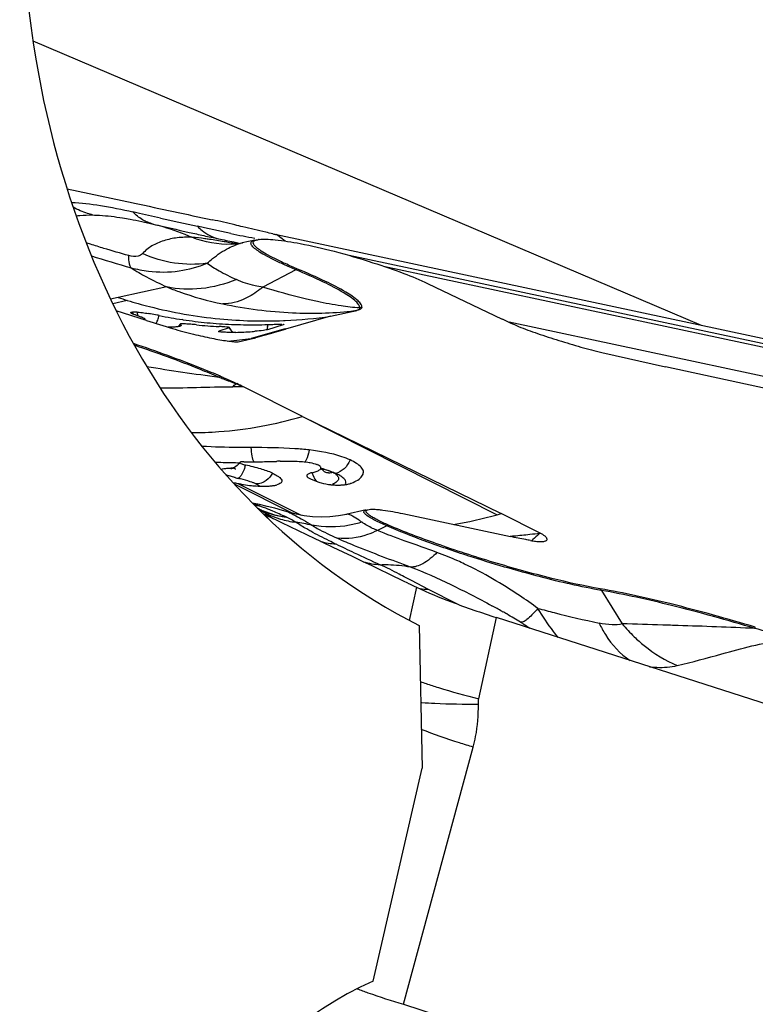
# Model space of a CAD drawing. Units: millimetres. Extents: x 0 to 841, y 0 to 594.
# Drawn here: x 262 to 266, y 149 to 155 of the extents above; entities that cross this region are included whole.
import ezdxf

# ---------------------------------------------------------------- set-up
doc = ezdxf.new("R2010")
doc.units = ezdxf.units.MM
doc.header["$LTSCALE"] = 46.255
doc.layers.add('607065213-000_CL', color=7, linetype='CONTINUOUS')
doc.layers.add('607078982-000_CL', color=7, linetype='CONTINUOUS')

msp = doc.modelspace()

# ---------------------------------------------------------------- linework, layer by layer
at = {"layer": '607065213-000_CL', "color": 7, "linetype": 'CONTINUOUS'}
for p, q in [((262.0075, 153.6961), (262.4135, 153.6095)), ((262.4135, 153.6095), (262.4229, 153.6075)), ((263.2939, 153.4144), (267.6191, 152.4918)), ((263.0186, 153.3549), (263.0133, 153.3548)), ((263.0189, 153.3549), (263.0186, 153.3549)), ((263.0314, 153.3555), (263.0189, 153.3549)), ((263.1618, 153.3803), (263.0843, 153.3632)), ((264.2228, 153.1148), (264.6802, 152.8961)), ((262.4965, 152.8871), (262.3094, 152.9473)), ((262.3993, 152.9343), (262.399, 152.9349)), ((262.4374, 152.9381), (262.4099, 152.938)), ((263.6251, 152.9131), (263.7875, 152.9482)), ((262.4782, 152.893), (262.4819, 152.8937)), ((262.4819, 152.8937), (262.4842, 152.8943)), ((262.4854, 152.8949), (262.4842, 152.8944)), ((262.7206, 152.8917), (262.7147, 152.8926)), ((263.6251, 152.9131), (263.3486, 152.8328)), ((262.7047, 152.8528), (262.7021, 152.8518)), ((262.9388, 152.8188), (262.9384, 152.8192)), ((263.0043, 152.8425), (262.9401, 152.8206)), ((263.2631, 152.8079), (263.2172, 152.7946)), ((263.2408, 152.8308), (263.338, 152.8626)), ((263.241, 152.8623), (263.2711, 152.8633)), ((263.2682, 152.8094), (263.2631, 152.8079)), ((263.3192, 152.8242), (263.2682, 152.8094)), ((263.3469, 152.8323), (263.3192, 152.8242)), ((263.3486, 152.8328), (263.3469, 152.8323)), ((263.0579, 152.7564), (263.059, 152.7566)), ((263.059, 152.7566), (263.1662, 152.7798)), ((263.2172, 152.7946), (263.1662, 152.7798)), ((265.2932, 152.6902), (265.6843, 152.6029)), ((267.5531, 152.1951), (265.6843, 152.6029)), ((263.4543, 152.2972), (263.0915, 152.4791)), ((263.4543, 152.2972), (264.674, 151.7009)), ((263.0154, 151.9754), (263.0144, 151.9752)), ((263.0713, 152.0163), (263.07, 152.0152)), ((263.6246, 151.9603), (263.6397, 151.9541)), ((263.4992, 151.9153), (263.5076, 151.9118)), ((263.5076, 151.9118), (263.5537, 151.8943)), ((263.5872, 151.9589), (263.5897, 151.9576)), ((263.7268, 151.8803), (263.7384, 151.8828)), ((263.7548, 151.888), (263.7657, 151.8924)), ((263.189, 151.756), (263.1462, 151.7648)), ((263.1863, 151.7291), (263.1775, 151.7334)), ((263.1863, 151.7291), (263.1869, 151.7288)), ((263.2365, 151.7451), (263.189, 151.756)), ((263.2843, 151.733), (263.2365, 151.7451)), ((263.8453, 151.7228), (263.7206, 151.6952)), ((263.8534, 151.7236), (263.8644, 151.7262)), ((263.3688, 151.7091), (263.3689, 151.7091)), ((264.07, 151.7005), (264.7309, 151.5595)), ((264.9135, 151.5808), (264.674, 151.7009)), ((263.5789, 151.5232), (263.5145, 151.554)), ((263.642, 151.493), (263.5789, 151.5232)), ((263.7037, 151.4634), (263.642, 151.493)), ((263.7603, 151.4364), (263.7037, 151.4634)), ((263.8233, 151.4063), (263.7603, 151.4364)), ((263.8813, 151.3786), (263.8233, 151.4063)), ((263.919, 151.3606), (263.8813, 151.3786)), ((263.9937, 151.3249), (263.919, 151.3606)), ((264.0745, 151.286), (263.9937, 151.3249)), ((264.1016, 151.273), (264.0745, 151.286)), ((269.822, 149.3972), (264.6467, 151.0615))]:
    msp.add_line(p, q, dxfattribs=at)
at = {"layer": '607065213-000_CL', "color": 9, "linetype": 'CONTINUOUS'}
for p, q in [((262.4532, 153.5453), (262.4116, 153.5547)), ((262.5815, 153.5166), (262.4532, 153.5453)), ((262.8517, 153.4569), (262.808, 153.4663)), ((263.0134, 153.4217), (262.8517, 153.4569)), ((263.3469, 153.3751), (263.2939, 153.4144)), ((263.0314, 153.3694), (263.0728, 153.3608)), ((263.1518, 153.3774), (263.1618, 153.3803)), ((267.6772, 152.4467), (263.7415, 153.2862)), ((263.4137, 153.1983), (263.2098, 153.0916)), ((263.9511, 153.2208), (267.7042, 152.4203)), ((262.6203, 153.0929), (262.3212, 153.0282)), ((262.3212, 153.0282), (262.2749, 153.018)), ((262.3778, 153.0103), (262.2882, 152.9902)), ((267.6901, 152.2432), (264.7233, 152.876)), ((263.3477, 152.8349), (263.1386, 152.7759)), ((263.4543, 152.2972), (264.6494, 151.6938)), ((263.0336, 151.8832), (263.3958, 151.7019)), ((263.0575, 151.8854), (263.4458, 151.691)), ((263.8394, 151.721), (263.8453, 151.7228)), ((263.2412, 151.6717), (263.2424, 151.684)), ((263.363, 151.6745), (263.3597, 151.6762)), ((263.9722, 151.6246), (263.9142, 151.5967)), ((264.1234, 151.2889), (264.0899, 151.3063)), ((264.154, 151.2482), (264.1094, 151.0446)), ((264.1576, 151.2711), (264.1234, 151.2889)), ((264.2277, 151.2347), (264.1576, 151.2711)), ((264.4016, 151.1461), (264.2277, 151.2347)), ((265.2902, 151.2285), (265.4182, 151.0233)), ((264.5376, 150.5634), (264.6467, 151.0615)), ((264.6805, 151.0997), (264.6848, 151.0973)), ((264.0737, 148.6857), (264.5026, 150.2658)), ((264.0737, 148.6857), (271.144, 146.4119))]:
    msp.add_line(p, q, dxfattribs=at)
at = {"layer": '607065213-000_CL', "color": 7, "linetype": 'CONTINUOUS'}
for points in [[(263.0846, 153.3632), (263.0701, 153.3603), (263.0568, 153.3581), (263.044, 153.3566), (263.0314, 153.3555)], [(262.7022, 152.8645), (262.7015, 152.8634), (262.6951, 152.8545), (262.6905, 152.8492)], [(263.0268, 152.8139), (263.0252, 152.8155), (263.0188, 152.8229), (263.0128, 152.8309), (263.0075, 152.8396), (263.0055, 152.8435)], [(263.0237, 151.9781), (263.0187, 151.9764), (263.0154, 151.9754)], [(263.0588, 152.0017), (263.0516, 151.9951), (263.0442, 151.9893), (263.037, 151.9847), (263.0301, 151.9809), (263.0237, 151.9781)], [(263.07, 152.0152), (263.0656, 152.0093), (263.0588, 152.0017)], [(263.5892, 151.958), (263.5872, 151.9594), (263.584, 151.962), (263.58, 151.966), (263.5755, 151.9712), (263.5708, 151.9778)], [(263.3689, 151.7091), (263.332, 151.7199), (263.2843, 151.733)], [(263.7234, 151.6958), (263.6744, 151.6867), (263.6213, 151.6809), (263.5685, 151.6791), (263.5163, 151.6813), (263.4648, 151.6873), (263.4141, 151.6971), (263.369, 151.709)]]:
    msp.add_lwpolyline(points, dxfattribs=at)
for centre, radius, start, end in [((267.0987, 172.8527), 19.9034, 256.74898, 257.40304), ((267.0216, 172.5108), 19.5529, 257.40483, 257.67418), ((264.1795, 157.5628), 4.2418, 257.64778, 257.94883), ((267.0117, 172.4656), 19.5067, 257.67431, 257.94652), ((263.2062, 153.2332), 0.1528, 97.28959, 98.18663), ((263.2268, 155.782), 2.8989, 251.79705, 252.97101), ((262.2446, 151.358), 1.5936, 80.0551, 80.53959), ((262.1803, 150.9981), 1.9592, 78.81425, 80.0219), ((264.9155, 160.3817), 7.8753, 252.11139, 253.32138), ((262.0764, 150.4647), 2.5027, 78.54412, 78.84998), ((263.1417, 155.7257), 2.8651, 258.56155, 260.05586), ((263.1423, 155.7289), 2.8684, 260.05582, 261.42691), ((263.1425, 155.7308), 2.8703, 261.5477, 264.5273), ((263.1422, 155.7279), 2.8674, 264.52751, 266.01785), ((263.1419, 155.7236), 2.8631, 266.01783, 267.50982), ((265.693, 155.0124), 2.3461, 244.42736, 247.14088), ((263.0917, 155.7114), 2.8655, 264.20975, 267.0042), ((263.1417, 155.7175), 2.857, 267.5098, 269.00449), ((262.9674, 155.7303), 2.9171, 271.50422, 272.48465), ((263.1415, 155.7095), 2.8489, 269.00447, 270.50291), ((263.027, 154.317), 1.5025, 272.5519, 274.50955), ((263.0161, 154.4784), 1.6643, 274.44729, 275.01205), ((263.1416, 155.6997), 2.8391, 270.50289, 272.0061), ((263.0543, 152.7804), 0.0243, 276.76825, 278.48805), ((262.3984, 158.1191), 5.3942, 277.88711, 278.18306), ((262.0532, 150.4048), 2.3196, 63.40964, 64.54708), ((263.393, 148.2212), 3.8016, 91.14261, 91.49851), ((263.1388, 154.8715), 2.8527, 269.0922, 269.60283), ((263.142, 152.1689), 0.1743, 255.11047, 257.44149), ((263.1411, 155.4337), 3.4149, 269.62931, 270.90535), ((263.4914, 151.8793), 0.1329, 65.3109, 67.96565), ((263.4051, 153.6928), 1.8405, 258.10313, 259.11316), ((263.2769, 153.0176), 1.1533, 259.03286, 259.48075), ((263.2584, 152.9102), 1.0443, 259.40388, 260.81875), ((263.2412, 152.8026), 0.9353, 260.80632, 263.79083), ((263.2137, 152.4148), 0.5463, 269.19593, 271.29364), ((263.2342, 152.1362), 0.2667, 276.17979, 278.0833), ((263.6735, 152.3021), 0.4263, 263.81291, 265.78635), ((263.6736, 152.3024), 0.4266, 265.77703, 267.78111), ((263.6724, 152.2625), 0.3866, 267.72765, 272.08017), ((263.6597, 152.1437), 0.2728, 289.06497, 290.39132), ((264.2323, 153.7462), 2.2874, 243.55351, 243.98357), ((265.1226, 155.5689), 4.3159, 243.97572, 244.17332), ((263.4346, 155.9599), 4.4357, 285.89511, 286.22622), ((264.9483, 152.0756), 0.5485, 260.11533, 261.87903), ((268.1651, 159.7836), 9.4309, 244.47751, 244.82967)]:
    msp.add_arc(centre, radius, start, end, dxfattribs=at)
at = {"layer": '607065213-000_CL', "color": 9, "linetype": 'CONTINUOUS'}
for centre, radius, start, end in [((275.1073, 209.4578), 57.3264, 257.379063, 257.610904), ((263.8856, 157.5054), 4.1758, 257.94424, 258.99592), ((267.6283, 175.3879), 22.4932, 257.96344, 258.20738), ((261.7127, 146.1539), 7.326, 79.49697, 79.83628), ((263.1607, 153.0324), 0.3395, 106.55502, 110.36916), ((263.1529, 153.0584), 0.3123, 103.20176, 106.54292), ((263.15, 153.0703), 0.3001, 102.60091, 103.18235), ((264.961, 163.0904), 9.8633, 259.05631, 259.47969), ((264.5465, 160.7553), 7.8437, 252.26239, 254.12755), ((262.6134, 154.0328), 0.8491, 255.53293, 262.83736), ((263.4854, 153.0615), 0.1545, 113.3421, 117.65421), ((263.224, 155.7732), 2.8896, 252.97173, 255.75905), ((262.5311, 152.9617), 0.1235, 191.06366, 198.13374), ((262.5584, 152.9624), 0.1234, 191.36951, 198.40403), ((263.2218, 155.7639), 2.88, 255.75656, 264.4976), ((263.6309, 153.8122), 0.8763, 277.9191, 280.982), ((263.5651, 154.8039), 1.8689, 275.73025, 276.83597), ((263.8309, 152.7608), 0.194, 98.29511, 99.8082), ((263.8493, 152.769), 0.2009, 98.91171, 103.04726), ((262.5646, 152.9644), 0.1299, 198.36383, 202.15763), ((262.1871, 153.0276), 0.4018, 342.08531, 344.08882), ((263.2188, 155.7422), 2.8582, 264.51457, 272.38086), ((263.2186, 155.7378), 2.8538, 272.38826, 272.5741), ((263.219, 155.7327), 2.8487, 272.57237, 278.19707), ((262.6004, 152.9275), 0.1216, 320.79805, 323.28073), ((262.605, 152.9241), 0.1159, 323.25773, 328.10713), ((263.1093, 152.8951), 0.1173, 206.64988, 214.00958), ((263.1161, 152.8997), 0.1255, 213.98375, 223.12377), ((262.899, 152.8839), 0.3427, 354.21572, 356.37926), ((262.7607, 155.5932), 2.8425, 274.75136, 277.63919), ((265.0396, 168.3332), 15.9331, 260.81832, 262.42816), ((263.0102, 152.398), 0.1575, 112.13559, 116.44636), ((262.7753, 152.8039), 0.4085, 307.51257, 311.4695), ((262.8738, 137.4704), 15.0103, 89.16899, 89.42655), ((263.1013, 152.3382), 0.1691, 107.63354, 109.17781), ((261.5681, 148.8335), 3.951, 67.32168, 68.03813), ((263.0973, 156.3391), 4.3258, 267.59616, 268.91462), ((263.0207, 151.4386), 0.5416, 89.27262, 90.67487), ((263.1634, 159.5016), 7.489, 268.86759, 269.27207), ((263.0439, 152.0126), 0.0363, 256.53754, 269.34278), ((262.7354, 152.1123), 0.3858, 340.74395, 342.88814), ((263.0931, 152.2018), 0.2835, 246.75251, 248.97508), ((263.1284, 152.2937), 0.382, 248.9765, 251.31503), ((263.2132, 152.5671), 0.6683, 254.9906, 256.65697), ((262.6693, 150.2818), 1.6808, 76.38879, 76.59474), ((262.716, 150.4744), 1.4826, 76.04424, 76.39131), ((263.6191, 152.0288), 0.0769, 245.41441, 257.28431), ((263.6198, 152.0321), 0.0802, 257.3488, 266.25718), ((262.8707, 150.9035), 0.9022, 70.80713, 72.00785), ((263.2854, 152.335), 0.5948, 257.46899, 257.86793), ((263.2843, 152.3296), 0.5892, 257.8643, 260.52583), ((262.6727, 150.3333), 1.5058, 70.0154, 70.82457), ((263.4016, 152.152), 0.4751, 241.89102, 245.47271), ((262.4461, 150.5174), 1.4184, 57.63634, 58.85839), ((263.4255, 152.2372), 0.5616, 244.85875, 247.87275), ((262.7767, 150.614), 1.2064, 69.83264, 70.10101), ((262.746, 150.5305), 1.2954, 69.35859, 69.83002), ((263.4, 152.1486), 0.4713, 245.47691, 253.53631), ((262.5128, 150.6232), 1.2933, 57.38102, 57.62218), ((263.4661, 152.1732), 0.5271, 240.92085, 243.4817), ((263.4306, 152.2497), 0.5751, 247.87829, 252.63579), ((263.4724, 152.1861), 0.5415, 243.49183, 248.49258), ((263.4354, 152.2654), 0.5916, 252.64466, 259.6491), ((263.4004, 152.1504), 0.4731, 253.55028, 258.91198), ((261.6716, 147.9119), 4.1261, 66.58988, 67.1887), ((263.4765, 152.1962), 0.5524, 248.48306, 250.9374), ((263.4782, 152.201), 0.5575, 250.93699, 253.37135), ((263.401, 152.1536), 0.4764, 258.91171, 264.22072), ((262.2822, 149.3192), 2.592, 65.5977, 66.61574), ((263.4795, 152.2055), 0.5622, 253.3768, 263.11042), ((263.4367, 152.272), 0.5982, 259.6387, 261.96141), ((262.8075, 150.6098), 1.2009, 62.62266, 62.9822), ((262.8261, 150.6452), 1.1609, 59.68952, 62.45315), ((263.9658, 154.1308), 2.531, 279.42311, 285.66881), ((263.1746, 150.0558), 1.6092, 77.92292, 81.51668), ((264.0414, 151.4809), 0.1595, 111.40309, 115.71032), ((264.2556, 156.9539), 5.4132, 275.03549, 275.2675), ((264.2482, 157.0323), 5.492, 275.26924, 276.29138), ((264.239, 157.117), 5.5771, 276.29008, 276.94698), ((263.6867, 151.9853), 0.4719, 255.24578, 266.44509), ((269.5222, 163.7103), 13.5325, 244.32146, 244.85314), ((274.0783, 173.4446), 24.2802, 244.88193, 245.29523), ((263.9615, 151.8749), 0.4892, 253.9746, 266.47846), ((265.1513, 151.142), 0.1636, 31.92462, 36.21992), ((258.6615, 140.2758), 12.3848, 60.9218, 61.25474), ((262.2919, 146.7976), 4.9208, 60.58117, 60.90234), ((263.3463, 148.664), 2.777, 59.57848, 60.61516), ((263.8511, 149.5238), 1.78, 58.01206, 59.57646), ((266.1761, 151.6515), 0.9844, 219.65574, 225.96898), ((264.9611, 123.7262), 27.2982, 87.32829, 88.31904), ((264.081, 151.5927), 2.234, 344.47623, 344.68679), ((263.9639, 142.443), 8.8478, 74.08702, 75.13668), ((265.0605, 153.1761), 2.6586, 250.60729, 251.42304), ((264.4106, 153.8557), 3.3235, 266.02802, 266.1446)]:
    msp.add_arc(centre, radius, start, end, dxfattribs=at)
for points, knots in [([(262.0348, 153.6124), (262.0942, 153.6097), (262.2208, 153.5946), (262.3456, 153.5695), (262.4116, 153.5547)], [0, 0, 0, 0, 0.467762, 1, 1, 1, 1]), ([(262.1648, 153.5353), (262.1545, 153.5379), (262.1131, 153.5496), (262.0733, 153.567), (262.0449, 153.5826)], [0, 0, 0, 0, 0.246719, 1, 1, 1, 1]), ([(262.0637, 153.5293), (262.0713, 153.5306), (262.1049, 153.5348), (262.1387, 153.5356), (262.1648, 153.5353)], [0, 0, 0, 0, 0.228465, 1, 1, 1, 1]), ([(262.537, 153.4791), (262.5137, 153.4846), (262.4673, 153.5039), (262.429, 153.5361), (262.4116, 153.5547)], [0, 0, 0, 0, 0.484462, 1, 1, 1, 1]), ([(262.537, 153.4791), (262.5567, 153.4745), (262.6377, 153.4533), (262.7166, 153.4241), (262.7745, 153.3982)], [0, 0, 0, 0, 0.241868, 1, 1, 1, 1]), ([(262.808, 153.4663), (262.8173, 153.4568), (262.8546, 153.4225), (262.9014, 153.3981), (262.9377, 153.3892)], [0, 0, 0, 0, 0.26329, 1, 1, 1, 1]), ([(262.2337, 153.3302), (262.2062, 153.3384), (262.1699, 153.3496), (262.1337, 153.3614), (262.1248, 153.3644)], [0, 0, 0, 0, 0.753252, 1, 1, 1, 1]), ([(262.7745, 153.3982), (262.7444, 153.3991), (262.6858, 153.3982), (262.6152, 153.3827), (262.5639, 153.3634), (262.529, 153.3464), (262.4979, 153.3247), (262.4799, 153.3076), (262.4708, 153.299)], [0, 0, 0, 0, 0.274615, 0.532863, 0.654948, 0.773839, 0.885996, 1, 1, 1, 1]), ([(262.8821, 153.3853), (262.8726, 153.3867), (262.8368, 153.3918), (262.8009, 153.396), (262.7745, 153.3982)], [0, 0, 0, 0, 0.267147, 1, 1, 1, 1]), ([(263.0054, 153.365), (262.9946, 153.3669), (262.9535, 153.3741), (262.9124, 153.3809), (262.8821, 153.3853)], [0, 0, 0, 0, 0.265231, 1, 1, 1, 1]), ([(263.4137, 153.1983), (263.3885, 153.2088), (263.3417, 153.2291), (263.2774, 153.2593), (263.2245, 153.2869), (263.1839, 153.3114), (263.1582, 153.3304), (263.1448, 153.3443), (263.1391, 153.3528), (263.1365, 153.3608), (263.1389, 153.3713), (263.1467, 153.3755), (263.1518, 153.3774)], [0, 0, 0, 0, 0.234307, 0.438847, 0.61021, 0.746443, 0.846559, 0.883394, 0.912094, 0.934204, 0.953166, 1, 1, 1, 1]), ([(262.4708, 153.299), (262.4637, 153.2909), (262.4366, 153.2743), (262.4046, 153.2797), (262.3864, 153.2853)], [0, 0, 0, 0, 0.36015, 1, 1, 1, 1]), ([(262.8683, 153.2389), (262.802, 153.2292), (262.6644, 153.2303), (262.5329, 153.2703), (262.4708, 153.299)], [0, 0, 0, 0, 0.494966, 1, 1, 1, 1]), ([(262.8683, 153.2389), (262.8792, 153.2485), (262.9201, 153.2832), (262.9648, 153.3139), (262.9997, 153.3317)], [0, 0, 0, 0, 0.26982, 1, 1, 1, 1]), ([(262.3907, 153.2387), (262.39, 153.242), (262.3875, 153.2574), (262.3866, 153.273), (262.3864, 153.2853)], [0, 0, 0, 0, 0.215876, 1, 1, 1, 1]), ([(262.4012, 153.2106), (262.4, 153.2123), (262.3948, 153.2209), (262.3922, 153.2308), (262.3907, 153.2387)], [0, 0, 0, 0, 0.202055, 1, 1, 1, 1]), ([(262.5075, 153.1903), (262.5698, 153.1825), (262.694, 153.1831), (262.8131, 153.2166), (262.8683, 153.2389)], [0, 0, 0, 0, 0.51309, 1, 1, 1, 1]), ([(262.8683, 153.2389), (262.8913, 153.2216), (262.9503, 153.1863), (263.0115, 153.1557), (263.0476, 153.1387)], [0, 0, 0, 0, 0.418921, 1, 1, 1, 1]), ([(262.4012, 153.2106), (262.4317, 153.1907), (262.5039, 153.1495), (262.5782, 153.1127), (262.6203, 153.0929)], [0, 0, 0, 0, 0.439183, 1, 1, 1, 1]), ([(263.8039, 152.9647), (263.8048, 152.9707), (263.7991, 152.9863), (263.7674, 153.0195), (263.6936, 153.0672), (263.5701, 153.1308), (263.4705, 153.1745), (263.4137, 153.1983)], [0, 0, 0, 0, 0.038983, 0.098995, 0.297468, 0.60116, 1, 1, 1, 1]), ([(263.0476, 153.1387), (262.9787, 153.1105), (262.8367, 153.0725), (262.6892, 153.0784), (262.6203, 153.0929)], [0, 0, 0, 0, 0.513913, 1, 1, 1, 1]), ([(263.2098, 153.0916), (263.1939, 153.0941), (263.1384, 153.1044), (263.084, 153.1215), (263.0476, 153.1387)], [0, 0, 0, 0, 0.285791, 1, 1, 1, 1]), ([(262.6203, 153.0929), (262.6449, 153.0827), (262.7568, 153.0393), (262.8731, 153.0076), (262.9647, 152.9888)], [0, 0, 0, 0, 0.221381, 1, 1, 1, 1]), ([(263.2098, 153.0916), (263.2048, 153.0874), (263.1854, 153.0716), (263.1649, 153.057), (263.1491, 153.0471)], [0, 0, 0, 0, 0.257216, 1, 1, 1, 1]), ([(263.5451, 153.003), (263.5199, 153.0085), (263.4073, 153.0346), (263.2959, 153.066), (263.2098, 153.0916)], [0, 0, 0, 0, 0.222805, 1, 1, 1, 1]), ([(263.1491, 153.0471), (263.134, 153.0376), (263.0774, 153.006), (263.0118, 152.9881), (262.9647, 152.9888)], [0, 0, 0, 0, 0.274461, 1, 1, 1, 1]), ([(262.9647, 152.9888), (263.1057, 152.96), (263.3682, 152.9254), (263.6327, 152.9321), (263.7517, 152.9443)], [0, 0, 0, 0, 0.546111, 1, 1, 1, 1]), ([(263.8039, 152.9647), (263.766, 152.9665), (263.6792, 152.9767), (263.5933, 152.9927), (263.5451, 153.003)], [0, 0, 0, 0, 0.434607, 1, 1, 1, 1]), ([(263.7979, 152.952), (263.7972, 152.9516), (263.7938, 152.95), (263.7903, 152.9489), (263.7875, 152.9482)], [0, 0, 0, 0, 0.220862, 1, 1, 1, 1]), ([(263.8039, 152.9647), (263.8047, 152.9625), (263.805, 152.9566), (263.8003, 152.9532), (263.7979, 152.952)], [0, 0, 0, 0, 0.470655, 1, 1, 1, 1]), ([(262.5554, 152.8683), (262.5566, 152.8709), (262.562, 152.8825), (262.5663, 152.8946), (262.5694, 152.904)], [0, 0, 0, 0, 0.224804, 1, 1, 1, 1]), ([(262.9401, 152.539), (262.9024, 152.5552), (262.7315, 152.6254), (262.5577, 152.6882), (262.4217, 152.7345)], [0, 0, 0, 0, 0.222124, 1, 1, 1, 1]), ([(262.9401, 152.539), (262.9494, 152.5355), (262.9848, 152.5222), (263.02, 152.5084), (263.0458, 152.4978)], [0, 0, 0, 0, 0.263673, 1, 1, 1, 1]), ([(262.5795, 152.4722), (262.6538, 152.4724), (262.802, 152.4753), (262.9502, 152.4798), (263.024, 152.4799)], [0, 0, 0, 0, 0.501814, 1, 1, 1, 1]), ([(262.7705, 152.1984), (262.8273, 152.1982), (263.058, 152.2062), (263.2872, 152.2486), (263.4543, 152.2972)], [0, 0, 0, 0, 0.246044, 1, 1, 1, 1]), ([(263.137, 152.1062), (263.1377, 152.0888), (263.1408, 152.0591), (263.1488, 152.0295), (263.1553, 152.0187)], [0, 0, 0, 0, 0.580531, 1, 1, 1, 1]), ([(263.4953, 152.0914), (263.4941, 152.0846), (263.4885, 152.0594), (263.4802, 152.0344), (263.4706, 152.0183)], [0, 0, 0, 0, 0.271176, 1, 1, 1, 1]), ([(263.7463, 152.0303), (263.7384, 152.01), (263.7148, 151.9738), (263.6766, 151.9519), (263.6571, 151.9477)], [0, 0, 0, 0, 0.521153, 1, 1, 1, 1]), ([(262.9543, 151.9718), (262.959, 151.9745), (262.9729, 151.9777), (262.9865, 151.9791), (262.9949, 151.9796)], [0, 0, 0, 0, 0.395343, 1, 1, 1, 1]), ([(263.0995, 151.9851), (263.098, 151.9807), (263.0922, 151.965), (263.0853, 151.9495), (263.079, 151.939)], [0, 0, 0, 0, 0.273084, 1, 1, 1, 1]), ([(263.6246, 151.9603), (263.6206, 151.9619), (263.603, 151.9684), (263.5851, 151.9738), (263.5712, 151.9774)], [0, 0, 0, 0, 0.233646, 1, 1, 1, 1]), ([(263.6246, 151.9603), (263.6208, 151.9615), (263.6041, 151.9668), (263.5871, 151.9708), (263.5739, 151.9735)], [0, 0, 0, 0, 0.231636, 1, 1, 1, 1]), ([(263.0401, 151.9216), (263.0371, 151.9224), (263.0257, 151.9256), (263.0143, 151.929), (263.006, 151.9319)], [0, 0, 0, 0, 0.262077, 1, 1, 1, 1]), ([(263.079, 151.939), (263.0759, 151.9339), (263.0703, 151.9256), (263.0626, 151.9184), (263.0589, 151.9168)], [0, 0, 0, 0, 0.599691, 1, 1, 1, 1]), ([(263.1502, 151.8903), (263.1447, 151.8924), (263.1195, 151.9013), (263.0937, 151.9083), (263.0735, 151.9133)], [0, 0, 0, 0, 0.222068, 1, 1, 1, 1]), ([(263.2313, 151.9041), (263.2274, 151.9013), (263.2121, 151.8913), (263.1943, 151.885), (263.181, 151.8834)], [0, 0, 0, 0, 0.264368, 1, 1, 1, 1]), ([(263.6397, 151.9541), (263.6493, 151.9492), (263.6649, 151.9406), (263.6805, 151.916), (263.6637, 151.8922), (263.6479, 151.8844), (263.6382, 151.88)], [0, 0, 0, 0, 0.298242, 0.501158, 0.704647, 1, 1, 1, 1]), ([(263.6571, 151.9477), (263.6559, 151.9484), (263.6504, 151.9511), (263.6444, 151.9527), (263.6397, 151.9541)], [0, 0, 0, 0, 0.213343, 1, 1, 1, 1]), ([(263.69, 151.9301), (263.6876, 151.9316), (263.6769, 151.9382), (263.6658, 151.9437), (263.6571, 151.9477)], [0, 0, 0, 0, 0.233078, 1, 1, 1, 1]), ([(263.7176, 151.9036), (263.7163, 151.906), (263.709, 151.9167), (263.6985, 151.9246), (263.69, 151.9301)], [0, 0, 0, 0, 0.212527, 1, 1, 1, 1]), ([(263.1682, 151.8828), (263.1706, 151.8816), (263.1791, 151.8774), (263.1875, 151.8729), (263.1932, 151.869)], [0, 0, 0, 0, 0.274602, 1, 1, 1, 1]), ([(263.2713, 151.7152), (263.2651, 151.7178), (263.2424, 151.7273), (263.2195, 151.7364), (263.2026, 151.7428)], [0, 0, 0, 0, 0.270179, 1, 1, 1, 1]), ([(263.9722, 151.6246), (263.9477, 151.6352), (263.9139, 151.6506), (263.8742, 151.6723), (263.8534, 151.6854), (263.8395, 151.6968), (263.8308, 151.7062), (263.8307, 151.717), (263.8365, 151.7199), (263.8394, 151.721)], [0, 0, 0, 0, 0.439844, 0.61023, 0.745006, 0.84361, 0.908001, 0.949398, 1, 1, 1, 1]), ([(263.2099, 151.7125), (263.2156, 151.7089), (263.2372, 151.6947), (263.2585, 151.68), (263.2745, 151.6696)], [0, 0, 0, 0, 0.260837, 1, 1, 1, 1]), ([(263.3695, 151.709), (263.3742, 151.7073), (263.3882, 151.6993), (263.4179, 151.6839), (263.4612, 151.6604), (263.4941, 151.6409), (263.5114, 151.6294)], [0, 0, 0, 0, 0.091968, 0.296402, 0.617287, 1, 1, 1, 1]), ([(263.7613, 151.6853), (263.7541, 151.6892), (263.742, 151.6941), (263.7286, 151.6969), (263.7238, 151.6959)], [0, 0, 0, 0, 0.625364, 1, 1, 1, 1]), ([(263.8196, 151.6477), (263.8137, 151.6515), (263.7944, 151.6642), (263.7755, 151.6778), (263.7613, 151.6853)], [0, 0, 0, 0, 0.304298, 1, 1, 1, 1]), ([(263.5043, 151.5922), (263.4961, 151.5968), (263.4649, 151.6144), (263.4342, 151.6329), (263.412, 151.6474)], [0, 0, 0, 0, 0.261933, 1, 1, 1, 1]), ([(263.8196, 151.6477), (263.7944, 151.6399), (263.6939, 151.6151), (263.5871, 151.6146), (263.5114, 151.6294)], [0, 0, 0, 0, 0.254694, 1, 1, 1, 1]), ([(263.5114, 151.6294), (263.5223, 151.6226), (263.5734, 151.5931), (263.6266, 151.5675), (263.6687, 151.5488)], [0, 0, 0, 0, 0.218404, 1, 1, 1, 1]), ([(263.9142, 151.5967), (263.9043, 151.6009), (263.8717, 151.6156), (263.8397, 151.6326), (263.8196, 151.6477)], [0, 0, 0, 0, 0.297993, 1, 1, 1, 1]), ([(264.4764, 151.4395), (264.3842, 151.4691), (264.2147, 151.5269), (264.0477, 151.5919), (263.9722, 151.6246)], [0, 0, 0, 0, 0.540579, 1, 1, 1, 1]), ([(263.6575, 151.5143), (263.644, 151.5207), (263.5924, 151.5455), (263.5414, 151.5717), (263.5043, 151.5922)], [0, 0, 0, 0, 0.259826, 1, 1, 1, 1]), ([(263.9142, 151.5967), (263.8941, 151.587), (263.8166, 151.5551), (263.7301, 151.5422), (263.6687, 151.5488)], [0, 0, 0, 0, 0.26519, 1, 1, 1, 1]), ([(263.6687, 151.5488), (263.7027, 151.5337), (263.8504, 151.4715), (264.0008, 151.4163), (264.116, 151.3729)], [0, 0, 0, 0, 0.23174, 1, 1, 1, 1]), ([(264.2799, 151.462), (264.2148, 151.4857), (264.0921, 151.5283), (263.9699, 151.5729), (263.9142, 151.5967)], [0, 0, 0, 0, 0.533457, 1, 1, 1, 1]), ([(264.2799, 151.462), (264.2539, 151.4352), (264.2065, 151.3925), (264.1421, 151.3702), (264.116, 151.3729)], [0, 0, 0, 0, 0.587005, 1, 1, 1, 1]), ([(264.4496, 151.3907), (264.4356, 151.3973), (264.3798, 151.423), (264.3229, 151.4462), (264.2799, 151.462)], [0, 0, 0, 0, 0.252869, 1, 1, 1, 1]), ([(265.2902, 151.2285), (265.1643, 151.25), (264.891, 151.3143), (264.6217, 151.3927), (264.4764, 151.4395)], [0, 0, 0, 0, 0.455544, 1, 1, 1, 1]), ([(263.9314, 151.3866), (263.9475, 151.3872), (264.0092, 151.3879), (264.0712, 151.382), (264.116, 151.3729)], [0, 0, 0, 0, 0.260143, 1, 1, 1, 1]), ([(264.0899, 151.3063), (264.0757, 151.3137), (264.0232, 151.3411), (263.9705, 151.3682), (263.9314, 151.3866)], [0, 0, 0, 0, 0.270594, 1, 1, 1, 1]), ([(264.116, 151.3729), (264.2011, 151.3416), (264.37, 151.2648), (264.5346, 151.1799), (264.6175, 151.1344)], [0, 0, 0, 0, 0.489521, 1, 1, 1, 1]), ([(264.9003, 151.1181), (264.8629, 151.1451), (264.7188, 151.2456), (264.5666, 151.3352), (264.4496, 151.3907)], [0, 0, 0, 0, 0.262725, 1, 1, 1, 1]), ([(266.2335, 150.9948), (266.0639, 151.0459), (265.7515, 151.1324), (265.4351, 151.2038), (265.2902, 151.2285)], [0, 0, 0, 0, 0.546535, 1, 1, 1, 1]), ([(264.9003, 151.1181), (264.8884, 151.1045), (264.8669, 151.081), (264.8364, 151.0527), (264.8143, 151.0363), (264.7988, 151.0316), (264.794, 151.0336)], [0, 0, 0, 0, 0.39052, 0.689654, 0.889037, 1, 1, 1, 1]), ([(265.0243, 150.9399), (265.0144, 150.9521), (264.97, 151.0093), (264.9296, 151.0695), (264.9003, 151.1181)], [0, 0, 0, 0, 0.216878, 1, 1, 1, 1]), ([(264.9003, 151.1181), (264.9335, 151.1093), (265.0582, 151.077), (265.1836, 151.0474), (265.2762, 151.0279)], [0, 0, 0, 0, 0.266191, 1, 1, 1, 1]), ([(264.794, 151.0336), (264.799, 151.0304), (264.8183, 151.0182), (264.8374, 151.0055), (264.8513, 150.9957)], [0, 0, 0, 0, 0.257526, 1, 1, 1, 1]), ([(265.2762, 151.0279), (265.2879, 151.0036), (265.336, 150.9158), (265.4053, 150.8379), (265.4663, 150.7975)], [0, 0, 0, 0, 0.270178, 1, 1, 1, 1]), ([(265.4182, 151.0233), (265.3982, 151.0171), (265.3494, 151.0149), (265.3024, 151.0224), (265.2762, 151.0279)], [0, 0, 0, 0, 0.438574, 1, 1, 1, 1]), ([(265.7618, 151.0127), (265.7301, 151.0138), (265.6156, 151.0178), (265.501, 151.0217), (265.4182, 151.0233)], [0, 0, 0, 0, 0.276831, 1, 1, 1, 1]), ([(265.4919, 150.9438), (265.5115, 150.9248), (265.5912, 150.8543), (265.6834, 150.7976), (265.7561, 150.7666)], [0, 0, 0, 0, 0.256522, 1, 1, 1, 1]), ([(265.7561, 150.7666), (265.8479, 150.7892), (266.062, 150.8455), (266.2761, 150.9069), (266.4021, 150.9237)], [0, 0, 0, 0, 0.426544, 1, 1, 1, 1]), ([(265.5854, 150.7595), (265.6006, 150.758), (265.6575, 150.7539), (265.7155, 150.7568), (265.7561, 150.7666)], [0, 0, 0, 0, 0.269088, 1, 1, 1, 1]), ([(264.2135, 150.656), (264.2384, 150.6476), (264.3455, 150.6134), (264.454, 150.5839), (264.5376, 150.5634)], [0, 0, 0, 0, 0.234059, 1, 1, 1, 1]), ([(264.1871, 150.5398), (264.2137, 150.538), (264.3294, 150.5316), (264.4452, 150.5295), (264.5344, 150.5295)], [0, 0, 0, 0, 0.230442, 1, 1, 1, 1]), ([(264.5026, 150.2658), (264.5084, 150.2871), (264.5285, 150.3735), (264.5358, 150.4629), (264.5344, 150.5295)], [0, 0, 0, 0, 0.248448, 1, 1, 1, 1]), ([(264.5026, 150.2658), (264.4746, 150.2741), (264.3673, 150.3072), (264.2611, 150.3442), (264.1838, 150.3747)], [0, 0, 0, 0, 0.260475, 1, 1, 1, 1]), ([(263.7892, 148.7813), (263.8115, 148.7728), (263.9054, 148.7383), (264.0006, 148.7074), (264.0737, 148.6857)], [0, 0, 0, 0, 0.238132, 1, 1, 1, 1])]:
    msp.add_open_spline(points, degree=3, knots=knots, dxfattribs=at)
at = {"layer": '607065213-000_CL', "color": 7, "linetype": 'CONTINUOUS'}
for points in [[(262.4229, 153.6075), (262.5818, 153.5737), (262.7406, 153.5391), (262.8997, 153.5058)], [(262.7087, 152.8557), (262.7078, 152.8543), (262.7062, 152.8535), (262.7047, 152.8528)], [(263.1951, 152.0192), (263.2279, 152.0197), (263.2608, 152.0207), (263.2936, 152.0215)], [(263.5584, 151.9937), (263.5548, 151.9962), (263.5509, 151.9982), (263.5469, 152)], [(263.7384, 151.8828), (263.7419, 151.8837), (263.7454, 151.8847), (263.7488, 151.8859)], [(263.8477, 151.7203), (263.8493, 151.7218), (263.8514, 151.7228), (263.8534, 151.7236)], [(263.8643, 151.7262), (263.8687, 151.7268), (263.8732, 151.7272), (263.8776, 151.7273)], [(263.5145, 151.554), (263.4238, 151.5973), (263.3328, 151.6402), (263.2424, 151.684)]]:
    msp.add_open_spline(points, degree=3, dxfattribs=at)
for points, knots in [([(262.1648, 153.5353), (262.179, 153.5351), (262.2407, 153.5325), (262.3021, 153.5249), (262.3491, 153.5173)], [0, 0, 0, 0, 0.228959, 1, 1, 1, 1]), ([(262.3491, 153.5173), (262.3644, 153.5148), (262.4274, 153.5038), (262.4899, 153.4902), (262.537, 153.4791)], [0, 0, 0, 0, 0.243216, 1, 1, 1, 1]), ([(263.0879, 153.4623), (263.0716, 153.4664), (263.009, 153.4816), (262.9463, 153.4961), (262.8997, 153.5058)], [0, 0, 0, 0, 0.261343, 1, 1, 1, 1]), ([(263.2721, 153.4192), (263.2573, 153.4224), (263.1958, 153.4362), (263.1344, 153.4505), (263.0879, 153.4623)], [0, 0, 0, 0, 0.239634, 1, 1, 1, 1]), ([(263.4242, 153.2033), (263.3988, 153.2139), (263.3515, 153.2344), (263.287, 153.2648), (263.2342, 153.2925), (263.1943, 153.317), (263.1694, 153.3359), (263.1571, 153.3497), (263.1522, 153.3581), (263.1508, 153.3661), (263.1555, 153.3764), (263.1642, 153.3797), (263.1701, 153.3814)], [0, 0, 0, 0, 0.236797, 0.442544, 0.613743, 0.748382, 0.845567, 0.880569, 0.907433, 0.92831, 0.947562, 1, 1, 1, 1]), ([(263.1701, 153.3814), (263.1711, 153.3817), (263.1759, 153.383), (263.1807, 153.3839), (263.1844, 153.3844)], [0, 0, 0, 0, 0.226983, 1, 1, 1, 1]), ([(263.1868, 153.3848), (263.2006, 153.3865), (263.2336, 153.387), (263.3182, 153.3808), (263.3884, 153.3692), (263.4395, 153.3598)], [0, 0, 0, 0, 0.163804, 0.387197, 1, 1, 1, 1]), ([(263.4395, 153.3598), (263.5096, 153.3468), (263.6598, 153.3109), (263.8079, 153.2675), (263.8868, 153.2421)], [0, 0, 0, 0, 0.46202, 1, 1, 1, 1]), ([(263.8868, 153.2421), (263.9505, 153.2216), (264.0638, 153.1825), (264.175, 153.1376), (264.2228, 153.1148)], [0, 0, 0, 0, 0.558291, 1, 1, 1, 1]), ([(263.8181, 152.9675), (263.8191, 152.9735), (263.8133, 152.9892), (263.7813, 153.0228), (263.7068, 153.071), (263.5821, 153.1351), (263.4816, 153.1793), (263.4242, 153.2033)], [0, 0, 0, 0, 0.038983, 0.098997, 0.297472, 0.601162, 1, 1, 1, 1]), ([(262.399, 152.9349), (262.3988, 152.936), (262.4038, 152.9386), (262.4071, 152.938), (262.4099, 152.938)], [0, 0, 0, 0, 0.28153, 1, 1, 1, 1]), ([(262.4282, 152.9208), (262.4214, 152.923), (262.412, 152.9269), (262.4011, 152.9312), (262.3993, 152.9343)], [0, 0, 0, 0, 0.669436, 1, 1, 1, 1]), ([(262.4374, 152.9381), (262.439, 152.9381), (262.4466, 152.9379), (262.4542, 152.9373), (262.4603, 152.9366)], [0, 0, 0, 0, 0.201608, 1, 1, 1, 1]), ([(262.4603, 152.9366), (262.4637, 152.9362), (262.4791, 152.9343), (262.4945, 152.9319), (262.5065, 152.9299)], [0, 0, 0, 0, 0.22006, 1, 1, 1, 1]), ([(263.8029, 152.9528), (263.8018, 152.9523), (263.7968, 152.9505), (263.7916, 152.9491), (263.7875, 152.9482)], [0, 0, 0, 0, 0.227615, 1, 1, 1, 1]), ([(263.8181, 152.9675), (263.8179, 152.966), (263.8154, 152.9589), (263.8082, 152.9549), (263.8029, 152.9528)], [0, 0, 0, 0, 0.212861, 1, 1, 1, 1]), ([(262.4282, 152.9208), (262.4355, 152.9184), (262.4488, 152.914), (262.467, 152.9077), (262.4784, 152.9025), (262.4857, 152.899), (262.4863, 152.8968)], [0, 0, 0, 0, 0.365543, 0.671726, 0.89182, 1, 1, 1, 1]), ([(262.4863, 152.8968), (262.4864, 152.8965), (262.4864, 152.8957), (262.4857, 152.8952), (262.4854, 152.8949)], [0, 0, 0, 0, 0.453971, 1, 1, 1, 1]), ([(262.6802, 152.8477), (262.6767, 152.8473), (262.6596, 152.8459), (262.6425, 152.8457), (262.6288, 152.8457)], [0, 0, 0, 0, 0.20204, 1, 1, 1, 1]), ([(262.6553, 152.8377), (262.6979, 152.825), (262.7784, 152.8037), (262.876, 152.7819), (262.9452, 152.7688), (262.9892, 152.7616), (263.0258, 152.7574), (263.048, 152.7552), (263.0572, 152.7563)], [0, 0, 0, 0, 0.324901, 0.607185, 0.730171, 0.83947, 0.932211, 1, 1, 1, 1]), ([(262.7021, 152.8518), (262.7007, 152.8513), (262.6936, 152.8493), (262.6862, 152.8483), (262.6802, 152.8477)], [0, 0, 0, 0, 0.190551, 1, 1, 1, 1]), ([(262.7022, 152.8645), (262.7021, 152.8643), (262.7023, 152.8634), (262.703, 152.8631), (262.7034, 152.8629)], [0, 0, 0, 0, 0.356705, 1, 1, 1, 1]), ([(262.8026, 152.8605), (262.7909, 152.8617), (262.7684, 152.8638), (262.7414, 152.8656), (262.723, 152.8663), (262.7128, 152.8664), (262.7066, 152.8658), (262.7028, 152.8654), (262.7022, 152.8645)], [0, 0, 0, 0, 0.350439, 0.671955, 0.802283, 0.903059, 0.969495, 1, 1, 1, 1]), ([(262.7034, 152.8629), (262.7045, 152.8623), (262.707, 152.861), (262.7097, 152.8573), (262.7087, 152.8557)], [0, 0, 0, 0, 0.396022, 1, 1, 1, 1]), ([(262.9384, 152.8192), (262.9383, 152.8194), (262.9388, 152.8202), (262.9395, 152.8204), (262.94, 152.8205)], [0, 0, 0, 0, 0.31972, 1, 1, 1, 1]), ([(263.044, 152.8142), (263.0311, 152.8139), (263.0072, 152.8136), (262.9757, 152.8144), (262.9546, 152.8155), (262.9435, 152.8173), (262.9398, 152.8181), (262.9388, 152.8188)], [0, 0, 0, 0, 0.36647, 0.677435, 0.897468, 0.964625, 1, 1, 1, 1]), ([(263.0055, 152.8435), (263.0052, 152.844), (263.0031, 152.8445), (262.9996, 152.8453), (262.9936, 152.846), (262.9825, 152.8472), (262.965, 152.8485), (262.9501, 152.8493), (262.9419, 152.8498)], [0, 0, 0, 0, 0.027549, 0.087981, 0.180258, 0.301704, 0.617301, 1, 1, 1, 1]), ([(263.0044, 152.8425), (263.0047, 152.8426), (263.0053, 152.8427), (263.0055, 152.8433), (263.0055, 152.8435)], [0, 0, 0, 0, 0.67383, 1, 1, 1, 1]), ([(263.2407, 152.8308), (263.2375, 152.8298), (263.2284, 152.8283), (263.2021, 152.8243), (263.1788, 152.822), (263.1615, 152.8205)], [0, 0, 0, 0, 0.124268, 0.346216, 1, 1, 1, 1]), ([(263.2711, 152.8633), (263.2769, 152.8635), (263.2956, 152.8641), (263.3143, 152.8647), (263.3273, 152.8647)], [0, 0, 0, 0, 0.30657, 1, 1, 1, 1]), ([(263.3397, 152.8634), (263.3396, 152.8632), (263.339, 152.8629), (263.3385, 152.8627), (263.3381, 152.8626)], [0, 0, 0, 0, 0.342248, 1, 1, 1, 1]), ([(264.7816, 152.8505), (264.8194, 152.8346), (264.9017, 152.8052), (265.0294, 152.7634), (265.1615, 152.7244), (265.2498, 152.6999), (265.2932, 152.6902)], [0, 0, 0, 0, 0.22967, 0.488171, 0.751126, 1, 1, 1, 1]), ([(262.9509, 152.5439), (262.912, 152.5605), (262.7357, 152.633), (262.5563, 152.6976), (262.4158, 152.7452)], [0, 0, 0, 0, 0.221828, 1, 1, 1, 1]), ([(262.9509, 152.5439), (262.9597, 152.5401), (262.993, 152.5257), (263.0261, 152.5107), (263.0501, 152.4993)], [0, 0, 0, 0, 0.266127, 1, 1, 1, 1]), ([(263.137, 152.1062), (263.1109, 152.1064), (263.0109, 152.107), (262.9108, 152.1092), (262.837, 152.1135)], [0, 0, 0, 0, 0.26079, 1, 1, 1, 1]), ([(263.4953, 152.0915), (263.4662, 152.0948), (263.3469, 152.1049), (263.2272, 152.1056), (263.137, 152.1062)], [0, 0, 0, 0, 0.245365, 1, 1, 1, 1]), ([(263.7463, 152.0303), (263.73, 152.0377), (263.6493, 152.069), (263.5633, 152.0837), (263.4953, 152.0915)], [0, 0, 0, 0, 0.207597, 1, 1, 1, 1]), ([(263.3172, 152.0221), (263.3451, 152.0226), (263.4014, 152.0232), (263.4578, 152.0204), (263.486, 152.0163)], [0, 0, 0, 0, 0.49422, 1, 1, 1, 1]), ([(263.8235, 151.9363), (263.8275, 151.9437), (263.831, 151.9631), (263.8135, 151.9896), (263.7842, 152.0116), (263.7599, 152.0241), (263.7463, 152.0303)], [0, 0, 0, 0, 0.187142, 0.395425, 0.666781, 1, 1, 1, 1]), ([(263.07, 152.0152), (263.0684, 152.0128), (263.0768, 152.007), (263.0851, 152.0042), (263.093, 152.0016), (263.0972, 152.0005)], [0, 0, 0, 0, 0.275152, 0.589772, 1, 1, 1, 1]), ([(263.0936, 152.0191), (263.0889, 152.0192), (263.0815, 152.019), (263.0737, 152.0178), (263.0713, 152.0163)], [0, 0, 0, 0, 0.619203, 1, 1, 1, 1]), ([(263.2699, 151.9485), (263.2467, 151.9594), (263.1917, 151.9781), (263.1355, 151.9918), (263.1041, 151.9988)], [0, 0, 0, 0, 0.44304, 1, 1, 1, 1]), ([(263.486, 152.0163), (263.4914, 152.0155), (263.5101, 152.0124), (263.5286, 152.0076), (263.5413, 152.0025)], [0, 0, 0, 0, 0.283551, 1, 1, 1, 1]), ([(263.5122, 151.9519), (263.5151, 151.9526), (263.5258, 151.9552), (263.5363, 151.9584), (263.5438, 151.9613)], [0, 0, 0, 0, 0.267782, 1, 1, 1, 1]), ([(263.5438, 151.9613), (263.5477, 151.9628), (263.5545, 151.9659), (263.5628, 151.9714), (263.5681, 151.9782), (263.5674, 151.9835), (263.5664, 151.9855)], [0, 0, 0, 0, 0.336536, 0.609388, 0.815717, 1, 1, 1, 1]), ([(263.5664, 151.9855), (263.566, 151.9863), (263.5639, 151.9895), (263.5609, 151.992), (263.5584, 151.9937)], [0, 0, 0, 0, 0.213072, 1, 1, 1, 1]), ([(263.2699, 151.9485), (263.2797, 151.9439), (263.2951, 151.9361), (263.3132, 151.9235), (263.3237, 151.9131), (263.3283, 151.9019), (263.3259, 151.8952), (263.3241, 151.8927)], [0, 0, 0, 0, 0.378739, 0.602466, 0.77009, 0.891481, 1, 1, 1, 1]), ([(263.5122, 151.9519), (263.5071, 151.9508), (263.4989, 151.9485), (263.489, 151.9442), (263.483, 151.9401), (263.4796, 151.935), (263.4801, 151.9313), (263.4807, 151.9298)], [0, 0, 0, 0, 0.372469, 0.592035, 0.759194, 0.884554, 1, 1, 1, 1]), ([(263.4807, 151.9298), (263.4813, 151.9285), (263.4859, 151.9219), (263.4933, 151.9181), (263.4992, 151.9153)], [0, 0, 0, 0, 0.180369, 1, 1, 1, 1]), ([(263.7657, 151.8924), (263.7784, 151.898), (263.8001, 151.9093), (263.8185, 151.9269), (263.8235, 151.9363)], [0, 0, 0, 0, 0.565816, 1, 1, 1, 1]), ([(263.14, 151.8728), (263.1458, 151.8722), (263.1677, 151.87), (263.1898, 151.8688), (263.206, 151.8686)], [0, 0, 0, 0, 0.263011, 1, 1, 1, 1]), ([(263.226, 151.8687), (263.2292, 151.8688), (263.2415, 151.8692), (263.2538, 151.8701), (263.2629, 151.871)], [0, 0, 0, 0, 0.261268, 1, 1, 1, 1]), ([(263.2717, 151.8722), (263.274, 151.8725), (263.2826, 151.8739), (263.2911, 151.8757), (263.2972, 151.8775)], [0, 0, 0, 0, 0.269651, 1, 1, 1, 1]), ([(263.3241, 151.8927), (263.3228, 151.891), (263.3154, 151.8836), (263.3051, 151.8799), (263.2972, 151.8775)], [0, 0, 0, 0, 0.199818, 1, 1, 1, 1]), ([(263.5537, 151.8943), (263.5587, 151.8924), (263.5828, 151.8848), (263.6078, 151.8805), (263.6275, 151.8784)], [0, 0, 0, 0, 0.213313, 1, 1, 1, 1]), ([(263.6864, 151.8761), (263.69, 151.8763), (263.7035, 151.877), (263.717, 151.8785), (263.7268, 151.8803)], [0, 0, 0, 0, 0.266052, 1, 1, 1, 1]), ([(263.9832, 151.6294), (263.961, 151.639), (263.9302, 151.6531), (263.8933, 151.6727), (263.8731, 151.6849), (263.8581, 151.6957), (263.8488, 151.7048), (263.8437, 151.7136), (263.8461, 151.7189), (263.8477, 151.7203)], [0, 0, 0, 0, 0.423093, 0.591989, 0.730152, 0.83685, 0.912606, 0.96145, 1, 1, 1, 1]), ([(263.8776, 151.7273), (263.8804, 151.7274), (263.8933, 151.7276), (263.9062, 151.7267), (263.9163, 151.7259)], [0, 0, 0, 0, 0.215238, 1, 1, 1, 1]), ([(263.9163, 151.7259), (263.9268, 151.725), (263.9784, 151.719), (264.0295, 151.7091), (264.07, 151.7005)], [0, 0, 0, 0, 0.202576, 1, 1, 1, 1]), ([(265.2833, 151.2387), (265.183, 151.2558), (264.9638, 151.3051), (264.6281, 151.398), (264.2937, 151.5066), (264.0795, 151.5876), (263.9832, 151.6294)], [0, 0, 0, 0, 0.22456, 0.495204, 0.768353, 1, 1, 1, 1]), ([(264.8542, 151.5352), (264.8445, 151.5369), (264.8033, 151.5444), (264.7623, 151.5528), (264.7309, 151.5595)], [0, 0, 0, 0, 0.233956, 1, 1, 1, 1]), ([(264.9135, 151.5808), (264.9082, 151.5761), (264.8904, 151.5603), (264.8725, 151.5447), (264.8598, 151.534)], [0, 0, 0, 0, 0.298389, 1, 1, 1, 1]), ([(264.9362, 151.5299), (264.9396, 151.5304), (264.9455, 151.5317), (264.9528, 151.535), (264.9568, 151.5405), (264.956, 151.5473), (264.9515, 151.5542), (264.9382, 151.5672), (264.9244, 151.5754), (264.9135, 151.5808)], [0, 0, 0, 0, 0.124249, 0.212979, 0.279504, 0.347407, 0.439517, 0.569131, 1, 1, 1, 1]), ([(264.8709, 151.5325), (264.8758, 151.5318), (264.8921, 151.5298), (264.9085, 151.5286), (264.92, 151.5287)], [0, 0, 0, 0, 0.301033, 1, 1, 1, 1]), ([(264.92, 151.5287), (264.9215, 151.5287), (264.9269, 151.5289), (264.9323, 151.5293), (264.9362, 151.5299)], [0, 0, 0, 0, 0.27963, 1, 1, 1, 1]), ([(264.154, 151.2482), (264.2243, 151.2152), (264.3871, 151.1486), (264.5533, 151.0916), (264.6467, 151.0615)], [0, 0, 0, 0, 0.44177, 1, 1, 1, 1]), ([(266.2357, 151.0027), (266.0645, 151.0543), (265.7491, 151.1417), (265.4296, 151.2137), (265.2833, 151.2387)], [0, 0, 0, 0, 0.546534, 1, 1, 1, 1])]:
    msp.add_open_spline(points, degree=3, knots=knots, dxfattribs=at)
at = {"layer": '607065213-000_CL', "color": 9, "linetype": 'CONTINUOUS'}
for points in [[(263.0186, 153.3549), (262.936, 153.3525), (262.8513, 153.3677), (262.7745, 153.3982)], [(262.3864, 153.2853), (262.3355, 153.3003), (262.2845, 153.3149), (262.2337, 153.3302)], [(262.9997, 153.3317), (263.0136, 153.3388), (263.0279, 153.3452), (263.0426, 153.3507)], [(263.2373, 152.8299), (263.2384, 152.8363), (263.2393, 152.8428), (263.24, 152.8494)], [(262.9949, 151.9796), (263.0014, 151.98), (263.0078, 151.9802), (263.0143, 151.9802)], [(263.0355, 151.9773), (263.0327, 151.978), (263.0301, 151.979), (263.0275, 151.9802)], [(263.2699, 151.9485), (263.2603, 151.9314), (263.247, 151.9159), (263.2313, 151.9041)], [(263.5122, 151.9519), (263.5177, 151.9333), (263.5266, 151.9153), (263.5386, 151.9001)], [(263.6146, 151.952), (263.623, 151.9515), (263.6315, 151.9522), (263.6397, 151.9541)], [(263.7201, 151.8864), (263.7215, 151.892), (263.7203, 151.8985), (263.7176, 151.9036)], [(263.1682, 151.8827), (263.1623, 151.8855), (263.1563, 151.888), (263.1502, 151.8903)], [(263.181, 151.8834), (263.1768, 151.8828), (263.1725, 151.8826), (263.1682, 151.8827)], [(263.717, 151.8788), (263.7184, 151.8812), (263.7195, 151.8837), (263.7201, 151.8864)], [(264.2277, 151.2347), (264.2108, 151.234), (264.1937, 151.2348), (264.1769, 151.2375)], [(264.5344, 150.5295), (264.5341, 150.5409), (264.5352, 150.5523), (264.5376, 150.5634)]]:
    msp.add_open_spline(points, degree=3, dxfattribs=at)
at = {"layer": '607078982-000_CL', "color": 7, "linetype": 'CONTINUOUS'}
for p, q in [((261.798, 154.6057), (265.9041, 152.8576)), ((264.1706, 151.0126), (264.1888, 150.1365)), ((263.8873, 148.8275), (264.1888, 150.1365))]:
    msp.add_line(p, q, dxfattribs=at)
for centre, major_axis, start_param, end_param in [((266.704, 156.4506), (2.1948, 5.5902), 1.004439, 3.06421), ((264.2915, 146.7802), (0.823, 2.0963), 0.675192, 3.396105)]:
    msp.add_ellipse(centre, major_axis=major_axis, ratio=0.798833, start_param=start_param, end_param=end_param, dxfattribs=at)

doc.saveas('drawing.dxf')
